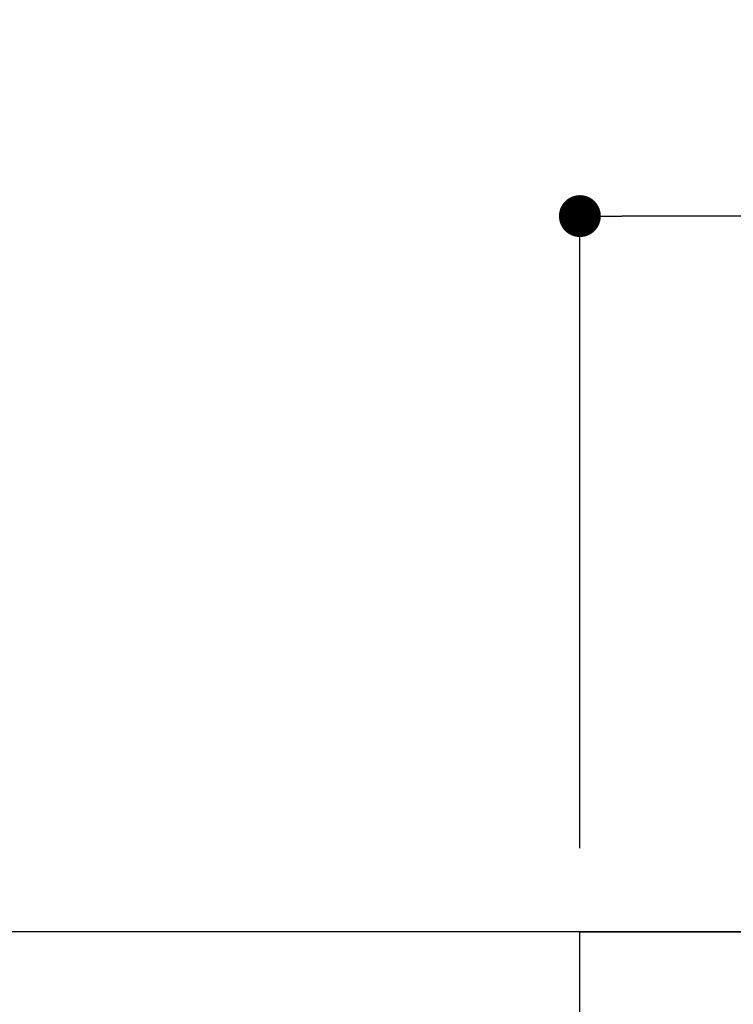
# Model space of a CAD drawing. Extents: x 56059 to 82181, y -21830 to -13430.
# Drawn here: x 60927 to 61234, y -19176 to -18753 of the extents above; entities that cross this region are included whole.
import ezdxf

# ---------------------------------------------------------------- set-up
doc = ezdxf.new("R2010")
doc.units = 0
doc.header["$LTSCALE"] = 50
doc.header["$MEASUREMENT"] = 0
doc.layers.get('0').update_dxf_attribs({"linetype": 'CONTINUOUS'})
doc.layers.add('126-甲板', color=2, linetype='CONTINUOUS')
doc.layers.add('166-寸法B', color=11, linetype='CONTINUOUS')
doc.styles.add('KH001', font='txt')
doc.dimstyles.new('KH1xx030', dxfattribs={"dimscale": 30, "dimtxt": 2, "dimasz": 0.6, "dimexe": 0.3, "dimexo": 1.2, "dimgap": 0.5, "dimtad": 3, "dimdec": 1, "dimdsep": 46, "dimlunit": 6, "dimtxsty": 'KH001', "dimblk": 'DOT', "dimcen": 1, "dimdle": 1, "dimclrd": 256, "dimclre": 256, "dimclrt": 256, "dimadec": 0, "dimazin": 0, "dimtfac": 1, "dimtdec": 1, "dimtix": 1, "dimtmove": 2, "dimatfit": 3, "dimldrblk": 'CLOSEDBLANK', "dimfxl": 1, "dimtolj": 1, "dimtzin": 0, "dimlwd": -1, "dimlwe": -1, "dimarcsym": 0})

# ---------------------------------------------------------------- blocks, each defined once
blk = doc.blocks.new('_Dot')
at = {"color": 0, "linetype": 'ByBlock', "lineweight": -2}
blk.add_line((-0.5, 0), (-1, 0), dxfattribs=at)
at = {"color": 0, "linetype": 'ByBlock', "const_width": 0.5}
blk.add_lwpolyline([(-0.25, 0, 1), (0.25, 0, 1)], format="xyb", close=True, dxfattribs=at)
blk = doc.blocks.new('*D130')
at = {"layer": '166-寸法B', "transparency": 16777216}
for p, q in [((61167.71, -19108.89), (61167.71, -18828.37)), ((61817.71, -19108.89), (61817.71, -18828.37)), ((61799.71, -18837.37), (61185.71, -18837.37))]:
    blk.add_line(p, q, dxfattribs=at)
at = {"layer": '166-寸法B', "transparency": 16777216, "xscale": 18, "yscale": 18, "zscale": 18, "rotation": 180}
blk.add_blockref('_Dot', (61167.71, -18837.37), dxfattribs=at)
at = {"layer": '166-寸法B', "transparency": 16777216, "xscale": 18, "yscale": 18, "zscale": 18}
blk.add_blockref('_Dot', (61817.71, -18837.37), dxfattribs=at)
at = {"layer": '166-寸法B', "transparency": 16777216, "insert": (61492.71, -18792.37), "char_height": 60, "attachment_point": 5, "style": 'KH001'}
blk.add_mtext('\\A1;650', dxfattribs=at)
blk = doc.blocks.new('_ClosedBlank')
at = {"color": 0, "linetype": 'ByBlock', "lineweight": -2}
for p, q in [((-1, 0.167), (0, 0)), ((-1, 0.167), (-1, -0.167)), ((0, 0), (-1, -0.167))]:
    blk.add_line(p, q, dxfattribs=at)

msp = doc.modelspace()

# ---------------------------------------------------------------- linework, layer by layer
at = {"layer": '126-甲板'}
for points in [[(61814.71, -19144.89), (59998.71, -19144.89), (59998.71, -19184.89), (61814.71, -19184.89)], [(61167.71, -19144.89), (61814.71, -19144.89), (61814.71, -19184.89), (61167.71, -19184.89)]]:
    msp.add_lwpolyline(points, close=True, dxfattribs=at)

# ---------------------------------------------------------------- dimensions: what is measured, and where the dimension line sits
at = {"layer": '166-寸法B'}
dim = msp.add_linear_dim(base=(61167.71, -18837.37), p1=(61817.71, -19144.89), p2=(61167.71, -19144.89), angle=180, dimstyle='KH1xx030', dxfattribs=at)
dim.commit()
dim.dimension.update_dxf_attribs({"geometry": '*D130', "text_midpoint": (61492.71, -18792.37)})

doc.saveas('drawing.dxf')
